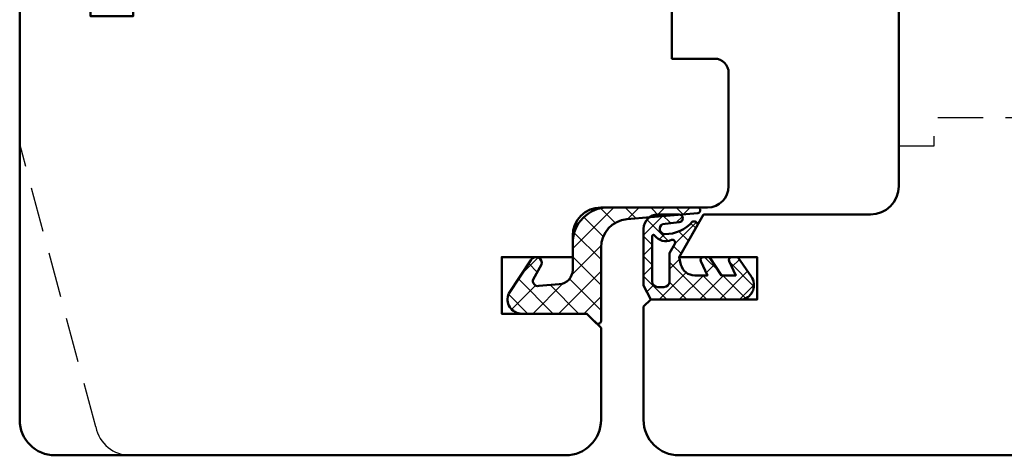
# Model space of a CAD drawing. Units: millimetres. Extents: x 324 to 10639, y 3555 to 10283.
# Drawn here: x 4769 to 4839, y 8975 to 9006 of the extents above; entities that cross this region are included whole.
import ezdxf

# ---------------------------------------------------------------- set-up
doc = ezdxf.new("R2010")
doc.units = ezdxf.units.MM
doc.linetypes.add('HIDDEN', pattern=[9.524999999999999, 6.35, -3.175])
for name, color, linetype, lineweight in [('AM_8', 251, 'Continuous', 18), ('Gummi-AM_1', 183, 'Continuous', 50), ('Holz-AM_1', 32, 'Continuous', 50), ('Holz-AM_3', 26, 'HIDDEN', 25)]:
    doc.layers.add(name, color=color, linetype=linetype, lineweight=lineweight)

# ---------------------------------------------------------------- blocks, each defined once
blk = doc.blocks.new('HF74-68_GF40_2_PKE-SK')
blk.add_lwpolyline([(23.49999999745901, 41.00000000038312), (23.49999999745901, 23.00000000038312, -0.4142135623730638), (22.49999999745924, 22.00000000038312), (19.49999999745901, 22.00000000038312), (19.49999999745901, 14.00000000038312), (22.99999999745901, 14.00000000038312, -0.414213562373095), (23.49999999745901, 13.50000000038312), (23.49999999745901, 2.500000000383125), (21.99999999745901, 1.000000000383125), (-22.50000000254104, 1.000000000383125, -0.414213562373095), (-24.50000000254104, 3.000000000383125), (-24.50000000254104, 13.50000000038312, -0.414213562373095), (-23.00000000254104, 15.00000000038312), (-16.43649167564476, 15.00000000038312, 0.3419987131196456), (-14.50000000254104, 16.50000000038312), (-7.822875658073485, 16.50000000038312, 0.1826758136816134), (-6.500000002540986, 17.00000000038312), (1.499999997459014, 17.00000000038312), (1.499999997459014, 21.00000000038312), (-6.000000002540986, 21.00000000038312), (-6.500000002540986, 21.50000000038312), (-6.500000002540986, 38.00000000038312, -0.414213562373095), (-5.500000002540986, 39.00000000038312), (-2.500000002540986, 39.00000000038312), (-2.500000002540986, 47.00000000038312), (-5.500000002540986, 47.00000000038312, -0.414213562373095), (-6.500000002540986, 48.00000000038312), (-6.500000002540986, 56.00000000038312, -0.414213562373095), (-5.000000002540986, 57.50000000038312), (2.499999997459014, 57.50000000038312, 0.414213562373095), (4.499999997459014, 59.50000000038312), (4.499999997459014, 60.99999958930334), (9.499999997459014, 60.99999958930334), (9.499999997459014, 64.99999958930334), (3.499999997459014, 64.99999958930334), (2.499999997459014, 65.99999958930334), (2.499999997459014, 72.50000000038312, -0.414213562373095), (4.999999997459014, 75.00000000038312), (40.99999999745901, 75.00000000038312, -0.414213562373095), (43.49999999745901, 72.50000000038312), (43.49999999745901, 42.50000000038312), (41.99999999745901, 41.00000000038312), (38.99999999745901, 41.00000000038312, -0.414213562373095), (38.49999999745901, 41.50000000038312), (38.49999999745901, 44.00000000038312), (35.49999999745901, 44.00000000038312), (35.49999999745901, 41.50000000038312, -0.414213562373095), (34.99999999745901, 41.00000000038312)], format="xyb", close=True)
at = {"layer": 'Holz-AM_3', "ltscale": 0.5}
blk.add_lwpolyline([(35.68680051514971, 75.00000000038312, -0.3550395082812278), (38.14101636995949, 73.00000000038312), (43.49999999745901, 53.00000000038312)], format="xyb", dxfattribs=at)
blk = doc.blocks.new('HF74-68_GF40_PKE-SK')
blk.add_lwpolyline([(37.00000000038312, 48.5000000025409), (19.00000000038358, 48.50000000254249, 0.4142135623730523), (18.00000000038358, 47.50000000254272), (18.00000000038312, 44.50000000254249), (10.00000000038312, 44.5000000025409), (10.00000000038312, 47.5000000025409, 0.414213562373094), (9.000000000383068, 48.5000000025409), (-1.999999999616875, 48.5000000025409), (-2.999999999616875, 47.5000000025409), (-2.999999999616875, 30, 0.414213562373095), (-1.499999999616875, 28.5), (3.649897171609837, 28.5, 0.3152987888789934), (4.119743482002718, 28.82898992833725), (5.455881878704304, 32.5000000025409), (9.928203230658937, 32.5000000025409), (10.90070058122842, 28.87059047998969, 0.3394542588633669), (11.38366349437297, 28.5000000025409), (12.00000000038312, 28.5000000025409, -0.414213562373095), (14.00000000038312, 26.5000000025409), (14.00000000038312, 20.0000000025409, 0.414213562373095), (15.50000000038312, 18.5000000025409), (52.00000000038312, 18.5000000025409, -0.414213562373095), (54.00000000038312, 16.5000000025409), (54.00000000038312, 4.732051217806656), (56.99999958930334, 3.000000410237817), (56.99999958930334, 8.500000410237817), (59.99999958930334, 8.500000410237817), (59.99999958930334, 1.000000410237817), (60.49999999700026, 0.5000000025409008), (68.50000000038358, 0.5000000025409008, 0.414213562373095), (71.00000000038358, 3.000000002540901), (71.00000000038358, 66.0000000025409, 0.414213562373095), (68.50000000038358, 68.5000000025409), (38.00000000038358, 68.5000000025409), (37.00000000038358, 67.5000000025409), (37.00000000038358, 64.0000000025409, 0.414213562373095), (37.50000000038358, 63.5000000025409), (40.00000000038358, 63.5000000025409), (40.00000000038312, 60.5000000025409), (37.50000000038312, 60.5000000025409, 0.414213562373095), (37.00000000038312, 60.0000000025409)], format="xyb", close=True)
at = {"layer": 'Holz-AM_3', "ltscale": 0.5}
blk.add_lwpolyline([(71.00000000038358, 60.68680029820234, 0.3394542588633757), (69.14704761313988, 63.10161486392508), (48.99999999700026, 68.5000000025409)], format="xyb", dxfattribs=at)
at = {"layer": 'Holz-AM_3', "ltscale": 0.5, "flags": 128}
blk.add_lwpolyline([(49.1500000003831, 18.5000000025409), (49.1500000003831, 21.0000000025409), (47.1500000003831, 21.0000000025409), (47.1500000003831, 30.30000000254086), (42.00000000038301, 30.30000000254086), (41.00000000038301, 31.30000000254086), (40.00000000038301, 30.30000000254086), (34.85000000038315, 30.30000000254086), (34.85000000038315, 21.0000000025409), (32.85000000038315, 21.0000000025409), (32.85000000038315, 18.5000000025409)], dxfattribs=at)
blk = doc.blocks.new('04316110')
at = {"layer": 'AM_8'}
h = blk.add_hatch(dxfattribs=at)
h.set_pattern_fill('ANSI37', color=256, scale=0.4)
h.set_pattern_definition([(45, (0, 0), (-0.8980256121069152, 0.8980256121069154), []), (135, (0, 0), (-0.8980256121069154, -0.8980256121069152), [])])
h.paths.add_polyline_path([(-0.4936922129635377, -1.422618261740753, 0.5486187866266888), (-1.400000000000095, -5.684341886080801e-14), (-5.999999999999886, -2.220446049250313e-16), (-6.65857864376254, 0.6585786437626542, 0.6681786379193011), (-6.999999999999886, 0.5171572875253296), (-6.999999999999886, -4.678529766655632, -0.3892725423385316), (-8.828414532486736, -6.671155779568814), (-13.8171585467512, -7.100737398708711, 0.957947432533123), (-13.79999999999988, -7.5), (-7.499999999999886, -7.5, 0.4142135623730951), (-4.999999999999886, -5), (-4.999999999999886, -3.085571867857624, -0.3984793657351109), (-4.053990867553803, -2.08703043846134), (-2.610103321249993, -1.954890093609663, -0.5628245502759356), (-2.212401844249711, -2.421263874829434), (-2.792557866294942, -3.460678660896121, 0.9572917422548198), (-2.054157703165972, -3.766534022922716)])
for p, q in [((-6.999999999999886, 0.517157287525322), (-6.999999999999886, -4.678529766655629)), ((-5.999999999999886, 0), (-6.658578643762553, 0.6585786437626666)), ((-1.399999999999977, -5.712507832218716e-14), (-5.999999999999886, 0)), ((-4.053990867553807, -2.087030438461341), (-2.610103321249994, -1.954890093609663)), ((-2.05415770316597, -3.766534022922713), (-0.4936922129635377, -1.422618261740752)), ((-2.212401844249712, -2.421263874829436), (-2.792557866294942, -3.460678660896122)), ((-4.999999999999886, -5), (-4.999999999999886, -3.085571867857652)), ((-13.81746236901188, -7.100763794283074), (-8.82841453248674, -6.671155779568814))]:
    blk.add_line(p, q)
blk.add_lwpolyline([(-7.499999999999887, -7.5), (-13.79999999999989, -7.5, -0.9572166699639707), (-13.81746236901188, -7.100763794283074, -0.04373944237005393)], format="xyb")
for centre, radius, start, end in [((-6.799999999999865, 0.5171572875253295), 0.2000000000000212, 45.0000000000051, 180.0000000000022), ((-1.400000000000107, -1.000000000000004), 0.9999999999999473, 334.9999999999956, 89.99999999999257), ((-2.552788639931518, -2.308772231801273), 0.3584934314958976, 341.7122191750171, 99.19972892183895), ((-3.999999999999887, -3.085571867857624), 0.9999999999999991, 93.09495372563255, 180.0000000000016), ((-2.416680817980606, -3.597486718226419), 0.3999999999999841, 159.9999999999946, 334.9999999999966), ((-8.999999999999883, -4.678529766655632), 1.999999999999997, 274.9216116953847, 7.633331235512453e-14), ((-7.499999999999886, -5), 2.5, 270, 0)]:
    blk.add_arc(centre, radius, start, end)
blk = doc.blocks.new('04316010')
at = {"layer": 'AM_8'}
h = blk.add_hatch(dxfattribs=at)
h.set_pattern_fill('_U', color=256, angle=45, style=0, double=1, pattern_type=0)
h.set_pattern_definition([(45, (-182.0034985273426, -80.6096505679214), (-0.7071067811865475, 0.7071067811865476), []), (135, (-182.0034985273426, -80.6096505679214), (-0.7071067811865476, -0.7071067811865475), [])])
edge = h.paths.add_edge_path()
edge.add_line((-2.456205918992424, -5.363301624217646), (-3, -5.499999999999963))
edge.add_line((-3, -5.499999999999963), (-5.28823519773573, -4.178886792618149))
edge.add_arc((-5.233446923919843, -4.458291925263557), 0.2847261545701813, 101.0943062793143, 198.9056937206874)
edge.add_arc((-7.183242990645823, -6.496047730836301), 2.570762563310414, -0.20737962620302142, 49.18113204358508, ccw=False)
edge.add_arc((-4.987005216525091, -6.477317632315083), 0.37555579764234, 209.2968843725053, 355.7189483015764, ccw=False)
edge.add_line((-5.314525881396065, -6.661090239700519), (-5.45084234888111, -5.499999999999963))
edge.add_arc((-5.725421174440555, -5.499999999999963), 0.2745788255594448, 0, 180)
edge.add_line((-6, -5.499999999999963), (-6, -6.999999999999963))
edge.add_arc((-5.000000000000028, -6.999999999999977), 0.9999999999999716, 179.9999999999992, 270.0000000000016)
edge.add_line((-5, -7.999999999999948), (-1, -7.999999999999963))
edge.add_line((-1, -7.999999999999963), (0, -7.499999999999963))
edge.add_line((0, -7.499999999999963), (0, -0.9999999999999627))
edge.add_arc((-1.014709385999623, -1.26409354671731), 1.048513490353596, 14.58844827519617, 124.2633940370831)
edge.add_line((-1.605020535279095, -0.3975410171555804), (-3, -1.347826086956465))
edge.add_line((-3, -1.347826086956465), (-3, -1.780308255025565))
edge.add_arc((-2.799999999999983, -1.780308255025522), 0.2000000000000171, 180.0000000000122, 294.4439547804108)
edge.add_line((-2.717239411139758, -1.962381550518066), (-1.699999999999989, -1.499999999999963))
edge.add_line((-1.699999999999989, -1.499999999999963), (-1.699999999999989, -2.499999999999963))
edge.add_line((-1.699999999999989, -2.499999999999963), (-3, -3.347826086956465))
edge.add_line((-3, -3.347826086956465), (-3, -3.780308255025565))
edge.add_arc((-2.799999999999983, -3.780308255025522), 0.2000000000000171, 180.0000000000122, 294.4439547804108)
edge.add_line((-2.717239411139758, -3.962381550518066), (-1.699999999999989, -3.499999999999963))
edge.add_line((-1.699999999999989, -3.499999999999963), (-1.699999999999989, -4.393474605587206))
edge.add_arc((-2.699999999999989, -4.393474605587192), 1, 284.11057886860465, 359.9999999999992, ccw=False)
edge = h.paths.add_edge_path(flags=16)
edge.add_arc((-1.277432843905331, -7.00000000000002), 0.4000000000000341, -89.99999999999193, 8.185452315956354e-12, ccw=False)
edge.add_line((-1.277432843905274, -7.400000000000054), (-4.460601050211949, -7.400000000000054))
edge.add_arc((-4.460601050211949, -7.300000000000059), 0.09999999999999432, 125.68005847541681, 270, ccw=False)
edge.add_arc((-5.079968579055702, -6.438142431198676), 0.9613268218952841, 305.7049803606859, 384.8290500466307)
edge.add_arc((-4.017700955548435, -5.971418313087232), 0.1999999999999924, 60.66293498896857, 198.3762604972785, ccw=False)
edge.add_line((-3.919711656233972, -5.797067812027271), (-3.268078782978819, -6.163301624217601))
edge.add_line((-3.268078782978819, -6.163301624217601), (-1.277432843905274, -6.163301624217587))
edge.add_arc((-1.277432843905331, -6.563301624217635), 0.4000000000000483, -8.071765478234738e-12, 89.99999999999193, ccw=False)
edge.add_line((-0.8774328439052965, -6.563301624217692), (-0.8774328439052965, -6.999999999999963))
at = {"flags": 128}
for points in [[(-3, -5.499999999999963), (-5.28823519773573, -4.178886792618149, 0.4547327291341783), (-5.502813003646452, -4.550546454632203, -0.2188970554209636), (-4.612497266417222, -6.505352475792014, -0.7428149233199628), (-5.314525881396094, -6.661090239700533), (-5.45084234888111, -5.499999999999963, 0.9999999999999999), (-6, -5.499999999999963), (-6, -6.999999999999963, 0.414213562373095), (-5, -7.999999999999963), (-1, -7.999999999999963), (0, -7.499999999999963), (0, -0.9999999999999627, 0.5187657129352035), (-1.605020535279095, -0.3975410171555804), (-3, -1.347826086956465), (-3, -1.780308255025565, 0.5454665259127998), (-2.717239411139758, -1.962381550518066), (-1.699999999999989, -1.499999999999963), (-1.699999999999989, -2.499999999999963), (-3, -3.347826086956465), (-3, -3.780308255025565, 0.5454665259127998), (-2.717239411139758, -3.962381550518066), (-1.699999999999989, -3.499999999999963), (-1.699999999999989, -4.393474605587206, -0.3437880066613605), (-2.456205918992453, -5.363301624217646)], [(-1.277432843905274, -7.400000000000054, 0.4142135623730867), (-0.8774328439052965, -6.999999999999963), (-0.8774328439052965, -6.563301624217692, 0.414213562373095), (-1.277432843905274, -6.163301624217601), (-3.268078782978819, -6.163301624217601), (-3.919711656233972, -5.797067812027271, 0.6854408391078001), (-4.207502298317081, -6.034469485028884, -0.3596479463555982), (-4.518926903631382, -7.21877134235452, 0.7286776057332994), (-4.460601050211949, -7.400000000000054)]]:
    blk.add_lwpolyline(points, format="xyb", close=True, dxfattribs=at)

msp = doc.modelspace()

# ---------------------------------------------------------------- block references
at = {"layer": 'Gummi-AM_1'}
for name, p, rotation in [('04316110', (4803.320047302012, 8984.924333390389), 180), ('04316010', (4821.320047709705, 8985.924333390389), 270)]:
    msp.add_blockref(name, p, dxfattribs=dict(at, rotation=rotation))
at = {"layer": 'Holz-AM_1'}
for name, p, rotation in [('HF74-68_GF40_2_PKE-SK', (4812.820047299469, 9049.924332979688), 180), ('HF74-68_GF40_PKE-SK', (4812.820047299469, 9045.924332979688), 270)]:
    msp.add_blockref(name, p, dxfattribs=dict(at, rotation=rotation))

doc.saveas('drawing.dxf')
